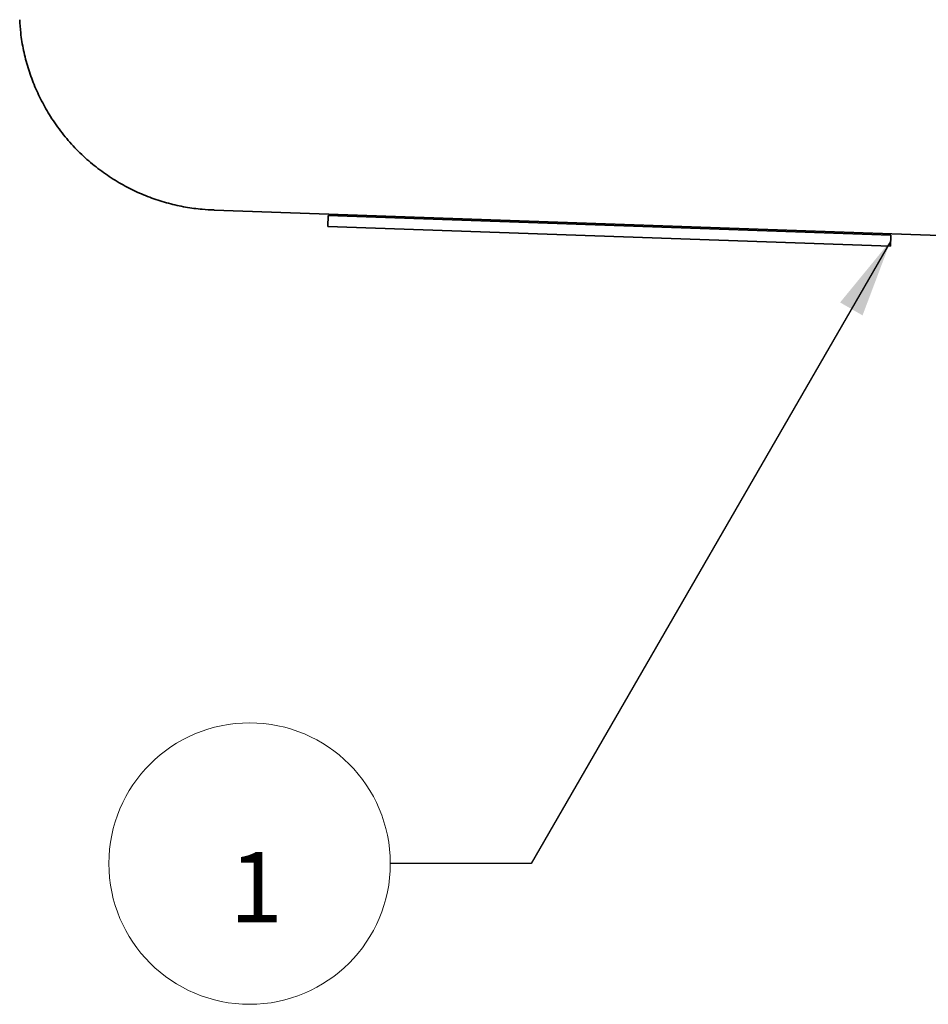
# Model space of a CAD drawing. Units: millimetres. Extents: x 0 to 420, y 0 to 297.
# Drawn here: x 55 to 87, y 169 to 204 of the extents above; entities that cross this region are included whole.
import ezdxf

# ---------------------------------------------------------------- set-up
doc = ezdxf.new("R2010")
doc.units = ezdxf.units.MM
doc.layers.add('1', color=7, linetype='Continuous', true_color=0xffffff)
doc.styles.add('Arial Unicode MS', font='ARIALUNI.TTF')
doc.dimstyles.get("Standard").update_dxf_attribs({"dimtxt": 0.18, "dimasz": 0.18, "dimexe": 0.18, "dimexo": 0.0625, "dimgap": 0.09, "dimtad": 0, "dimtih": 1, "dimtoh": 1, "dimdec": 4, "dimzin": 0, "dimdsep": 46, "dimtxsty": 'Standard', "dimcen": 0.09, "dimadec": 0, "dimazin": 0, "dimtfac": 1, "dimtdec": 4, "dimtofl": 0, "dimtmove": 0, "dimatfit": 3, "dimfxl": 1, "dimtolj": 1, "dimtzin": 0, "dimarcsym": 0})

# ---------------------------------------------------------------- blocks, each defined once
blk = doc.blocks.new('GROUPED_GEOM3')
at = {"layer": '1', "color": 18, "lineweight": 13}
blk.add_line((68.167802, 173.713485), (68.167802, 173.713485), dxfattribs=at)
at = {"layer": '1', "color": 18, "lineweight": 18}
blk.add_arc((63.167802, 173.713485), 5, 0, 359.999943, dxfattribs=at)
at = {"layer": '1', "color": 18, "linetype": 'Continuous', "lineweight": 18, "insert": (62.454122, 171.623609), "char_height": 2.5, "attachment_point": 7, "line_spacing_factor": 1.069626, "style": 'Arial Unicode MS'}
blk.add_mtext('\\fArial Unicode MS|b0|i0;\\W1.0000;1', dxfattribs=at)

msp = doc.modelspace()

# ---------------------------------------------------------------- linework, layer by layer
at = {"layer": '1', "color": 18, "linetype": 'Continuous', "lineweight": 35}
for p, q in [((61.91351, 196.93113), (88.02042, 196.01945)), ((65.95021, 196.34236), (65.96417, 196.74212)), ((65.96417, 196.74212), (85.95198, 196.04413)), ((65.95021, 196.34236), (85.93802, 195.64437)), ((85.93802, 195.64437), (85.95198, 196.04413))]:
    msp.add_line(p, q, dxfattribs=at)
msp.add_open_spline([(55.00108, 203.69521), (55.00714, 203.53927), (55.03462, 203.17372), (55.13175, 202.60198), (55.29041, 201.98568), (55.50481, 201.38392), (55.77244, 200.80219), (56.10255, 200.22658), (56.49619, 199.66919), (56.95145, 199.14264), (57.44602, 198.671), (57.97308, 198.2558), (58.52649, 197.89758), (59.10027, 197.59644), (59.68852, 197.35217), (60.28553, 197.16367), (60.88568, 197.03081), (61.42907, 196.95531), (61.77136, 196.93837), (61.91352, 196.93607)], degree=3, knots=[0, 0, 0, 0, 0.04398678, 0.10361234, 0.16350534, 0.22359557, 0.28383256, 0.34417881, 0.4108149, 0.47629655, 0.54052491, 0.60359607, 0.66557741, 0.7265107, 0.7864168, 0.8452983, 0.9031407, 0.95991237, 1, 1, 1, 1], dxfattribs=at)

# ---------------------------------------------------------------- block references
at = {"layer": '1', "color": 18, "linetype": 'Continuous', "lineweight": 18}
msp.add_blockref('GROUPED_GEOM3', (0, 0), dxfattribs=at)

# ---------------------------------------------------------------- leaders
at = {"layer": '1', "color": 18, "linetype": 'Continuous', "lineweight": 13}
msp.add_leader([(85.945, 195.84425), (73.1678, 173.71348), (68.1678, 173.71348)], dimstyle='Standard', override={"dimasz": 2.8}, dxfattribs=at)

doc.saveas('drawing.dxf')
